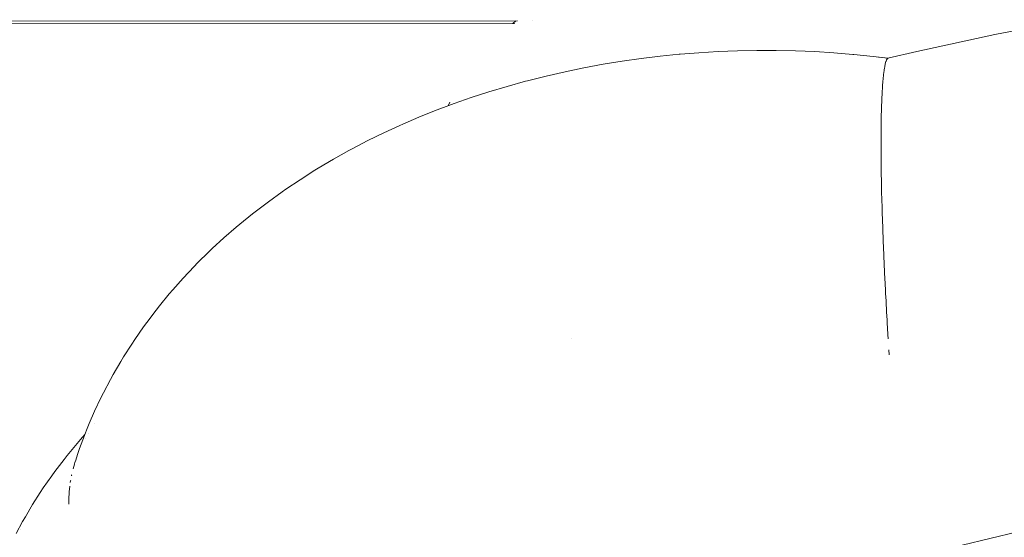
# Paper-space layout 'Sht-3' of a CAD drawing. Units: millimetres. Extents: x -2501 to 3287, y -863 to 2687.
# Drawn here: x -1483 to -1443, y -566 to -545 of the extents above; entities that cross this region are included whole.
import ezdxf

# ---------------------------------------------------------------- set-up
doc = ezdxf.new("R2010")
doc.units = ezdxf.units.MM
for name, color, linetype, lineweight in [('EF-Components-Rocks', 7, 'Continuous', 5), ('EF-Rockwalls-Arched Rockwall-Polyplay Top', 7, 'Continuous', 5), ('Working-None', 7, 'Continuous', 5)]:
    doc.layers.add(name, color=color, linetype=linetype, lineweight=lineweight)

# ---------------------------------------------------------------- blocks, each defined once
blk = doc.blocks.new('Group')
at = {"layer": 'EF-Components-Rocks', "color": 84, "linetype": 'Continuous', "lineweight": 5, "true_color": 0x1eab00, "transparency": 33554687}
for p, q in [((-1462.854, -544.838), (-1462.735, -544.734)), ((-1443.213, -545.294), (-1440.105, -544.685)), ((-1446.396, -545.986), (-1443.213, -545.294)), ((-1455.276, -546.031), (-1454.494, -545.985)), ((-1454.494, -545.985), (-1453.707, -545.954)), ((-1453.707, -545.954), (-1452.916, -545.938)), ((-1452.916, -545.938), (-1452.125, -545.939)), ((-1452.125, -545.939), (-1451.336, -545.956)), ((-1451.336, -545.956), (-1450.553, -545.988)), ((-1450.553, -545.988), (-1449.776, -546.036)), ((-1447.576, -546.26), (-1446.396, -545.986)), ((-1459.179, -546.502), (-1458.4, -546.375)), ((-1458.4, -546.375), (-1457.621, -546.265)), ((-1457.621, -546.265), (-1456.845, -546.171)), ((-1456.845, -546.171), (-1456.074, -546.094)), ((-1456.074, -546.094), (-1456.041, -546.092)), ((-1456.041, -546.092), (-1455.276, -546.031)), ((-1449.776, -546.036), (-1448.997, -546.099)), ((-1448.997, -546.099), (-1448.963, -546.102)), ((-1448.963, -546.102), (-1448.179, -546.182)), ((-1448.179, -546.182), (-1447.565, -546.258)), ((-1447.954, -546.21), (-1447.559, -546.256)), ((-1447.664, -546.434), (-1447.65, -546.389)), ((-1447.65, -546.389), (-1447.664, -546.434)), ((-1447.65, -546.389), (-1447.647, -546.379)), ((-1447.647, -546.379), (-1447.65, -546.389)), ((-1447.647, -546.379), (-1447.645, -546.372)), ((-1447.645, -546.372), (-1447.647, -546.379)), ((-1447.645, -546.372), (-1447.633, -546.343)), ((-1447.633, -546.343), (-1447.645, -546.372)), ((-1447.633, -546.343), (-1447.63, -546.336)), ((-1447.63, -546.336), (-1447.633, -546.343)), ((-1447.63, -546.336), (-1447.624, -546.32)), ((-1447.624, -546.32), (-1447.63, -546.336)), ((-1447.624, -546.32), (-1447.616, -546.306)), ((-1447.616, -546.306), (-1447.624, -546.32)), ((-1447.616, -546.306), (-1447.613, -546.301)), ((-1447.613, -546.301), (-1447.616, -546.306)), ((-1447.613, -546.301), (-1447.602, -546.283)), ((-1447.602, -546.283), (-1447.613, -546.301)), ((-1447.602, -546.283), (-1447.598, -546.279)), ((-1447.598, -546.279), (-1447.602, -546.283)), ((-1447.598, -546.279), (-1447.595, -546.277)), ((-1447.595, -546.277), (-1447.598, -546.279)), ((-1447.595, -546.277), (-1447.579, -546.262)), ((-1447.579, -546.262), (-1447.595, -546.277)), ((-1447.579, -546.262), (-1447.576, -546.26)), ((-1447.576, -546.26), (-1447.579, -546.262)), ((-1461.494, -546.981), (-1460.728, -546.806)), ((-1460.728, -546.806), (-1459.956, -546.646)), ((-1459.956, -546.646), (-1459.179, -546.502)), ((-1447.738, -546.842), (-1447.725, -546.752)), ((-1447.725, -546.752), (-1447.738, -546.842)), ((-1447.725, -546.752), (-1447.722, -546.725)), ((-1447.722, -546.725), (-1447.725, -546.752)), ((-1447.722, -546.725), (-1447.711, -546.658)), ((-1447.711, -546.658), (-1447.722, -546.725)), ((-1447.711, -546.658), (-1447.709, -546.647)), ((-1447.709, -546.647), (-1447.711, -546.658)), ((-1447.709, -546.647), (-1447.704, -546.615)), ((-1447.704, -546.615), (-1447.709, -546.647)), ((-1447.704, -546.615), (-1447.696, -546.574)), ((-1447.696, -546.574), (-1447.704, -546.615)), ((-1447.696, -546.574), (-1447.694, -546.564)), ((-1447.694, -546.564), (-1447.696, -546.574)), ((-1447.694, -546.564), (-1447.685, -546.519)), ((-1447.685, -546.519), (-1447.694, -546.564)), ((-1447.685, -546.519), (-1447.68, -546.499)), ((-1447.68, -546.499), (-1447.685, -546.519)), ((-1447.68, -546.499), (-1447.678, -546.49)), ((-1447.678, -546.49), (-1447.68, -546.499)), ((-1447.678, -546.49), (-1447.665, -546.438)), ((-1447.665, -546.438), (-1447.678, -546.49)), ((-1447.665, -546.438), (-1447.664, -546.434)), ((-1447.664, -546.434), (-1447.665, -546.438)), ((-1463.09, -547.402), (-1462.339, -547.195)), ((-1462.339, -547.195), (-1462.251, -547.172)), ((-1462.251, -547.172), (-1461.494, -546.981)), ((-1447.776, -547.209), (-1447.777, -547.226)), ((-1447.777, -547.226), (-1447.776, -547.209)), ((-1447.775, -547.208), (-1447.776, -547.209)), ((-1447.776, -547.209), (-1447.775, -547.208)), ((-1447.765, -547.094), (-1447.775, -547.208)), ((-1447.775, -547.208), (-1447.765, -547.094)), ((-1447.765, -547.093), (-1447.764, -547.077)), ((-1447.764, -547.077), (-1447.765, -547.093)), ((-1447.764, -547.077), (-1447.761, -547.049)), ((-1447.761, -547.049), (-1447.764, -547.077)), ((-1447.761, -547.049), (-1447.753, -546.971)), ((-1447.753, -546.971), (-1447.761, -547.049)), ((-1447.753, -546.971), (-1447.751, -546.955)), ((-1447.751, -546.955), (-1447.753, -546.971)), ((-1447.751, -546.955), (-1447.745, -546.903)), ((-1447.745, -546.903), (-1447.751, -546.955)), ((-1447.745, -546.903), (-1447.739, -546.85)), ((-1447.739, -546.85), (-1447.745, -546.903)), ((-1447.739, -546.85), (-1447.738, -546.842)), ((-1447.738, -546.842), (-1447.739, -546.85)), ((-1464.548, -547.857), (-1463.828, -547.623)), ((-1463.828, -547.623), (-1463.09, -547.402)), ((-1447.801, -547.565), (-1447.806, -547.66)), ((-1447.806, -547.66), (-1447.801, -547.565)), ((-1447.798, -547.52), (-1447.801, -547.565)), ((-1447.801, -547.565), (-1447.798, -547.52)), ((-1447.797, -547.5), (-1447.798, -547.52)), ((-1447.798, -547.52), (-1447.797, -547.5)), ((-1447.789, -547.381), (-1447.797, -547.5)), ((-1447.797, -547.5), (-1447.789, -547.381)), ((-1447.788, -547.368), (-1447.789, -547.381)), ((-1447.789, -547.381), (-1447.788, -547.368)), ((-1447.786, -547.349), (-1447.788, -547.368)), ((-1447.788, -547.368), (-1447.786, -547.349)), ((-1447.777, -547.226), (-1447.786, -547.349)), ((-1447.786, -547.349), (-1447.777, -547.226)), ((-1465.249, -548.102), (-1464.548, -547.857)), ((-1447.822, -547.97), (-1447.824, -548.028)), ((-1447.824, -548.028), (-1447.822, -547.97)), ((-1447.816, -547.85), (-1447.822, -547.97)), ((-1447.822, -547.97), (-1447.816, -547.85)), ((-1447.815, -547.828), (-1447.816, -547.85)), ((-1447.816, -547.85), (-1447.815, -547.828)), ((-1447.812, -547.762), (-1447.815, -547.828)), ((-1447.815, -547.828), (-1447.812, -547.762)), ((-1447.807, -547.681), (-1447.812, -547.762)), ((-1447.812, -547.762), (-1447.807, -547.681)), ((-1447.806, -547.66), (-1447.807, -547.681)), ((-1447.807, -547.681), (-1447.806, -547.66)), ((-1466.681, -548.656), (-1466.047, -548.4)), ((-1466.047, -548.4), (-1465.36, -548.142)), ((-1465.495, -548.193), (-1465.417, -548.046)), ((-1465.36, -548.142), (-1465.249, -548.102)), ((-1447.837, -548.423), (-1447.84, -548.543)), ((-1447.84, -548.543), (-1447.837, -548.423)), ((-1447.831, -548.214), (-1447.837, -548.423)), ((-1447.837, -548.423), (-1447.831, -548.214)), ((-1447.83, -548.191), (-1447.831, -548.214)), ((-1447.831, -548.214), (-1447.83, -548.191)), ((-1447.824, -548.028), (-1447.83, -548.189)), ((-1447.83, -548.189), (-1447.824, -548.028)), ((-1447.83, -548.189), (-1447.83, -548.191)), ((-1447.83, -548.191), (-1447.83, -548.189)), ((-1467.337, -548.938), (-1466.681, -548.656)), ((-1447.846, -548.825), (-1447.849, -549.017)), ((-1447.849, -549.017), (-1447.846, -548.825)), ((-1447.845, -548.799), (-1447.846, -548.825)), ((-1447.846, -548.825), (-1447.845, -548.799)), ((-1447.842, -548.614), (-1447.845, -548.799)), ((-1447.845, -548.799), (-1447.842, -548.614)), ((-1447.841, -548.587), (-1447.842, -548.614)), ((-1447.842, -548.614), (-1447.841, -548.587)), ((-1447.84, -548.543), (-1447.841, -548.587)), ((-1447.841, -548.587), (-1447.84, -548.543)), ((-1468.117, -549.296), (-1467.461, -548.994)), ((-1467.461, -548.994), (-1467.337, -548.938)), ((-1447.849, -549.065), (-1447.851, -549.244)), ((-1447.851, -549.244), (-1447.849, -549.065)), ((-1447.849, -549.017), (-1447.849, -549.045)), ((-1447.849, -549.045), (-1447.849, -549.017)), ((-1447.849, -549.045), (-1447.849, -549.065)), ((-1447.849, -549.065), (-1447.849, -549.045)), ((-1469.401, -549.948), (-1468.764, -549.614)), ((-1468.764, -549.614), (-1468.117, -549.296)), ((-1447.852, -549.478), (-1447.853, -549.508)), ((-1447.853, -549.508), (-1447.852, -549.478)), ((-1447.853, -549.508), (-1447.853, -549.623)), ((-1447.853, -549.623), (-1447.853, -549.508)), ((-1447.853, -549.715), (-1447.853, -549.623)), ((-1447.853, -549.623), (-1447.853, -549.715)), ((-1447.851, -549.273), (-1447.852, -549.339)), ((-1447.852, -549.339), (-1447.851, -549.273)), ((-1447.852, -549.339), (-1447.852, -549.478)), ((-1447.852, -549.478), (-1447.852, -549.339)), ((-1447.851, -549.244), (-1447.851, -549.273)), ((-1447.851, -549.273), (-1447.851, -549.244)), ((-1470.167, -550.373), (-1469.538, -550.021)), ((-1469.538, -550.021), (-1469.401, -549.948)), ((-1447.853, -549.729), (-1447.853, -549.715)), ((-1447.853, -549.715), (-1447.853, -549.729)), ((-1447.853, -549.734), (-1447.853, -549.729)), ((-1447.853, -549.729), (-1447.853, -549.734)), ((-1447.853, -549.915), (-1447.853, -549.734)), ((-1447.853, -549.734), (-1447.853, -549.915)), ((-1447.852, -550.173), (-1447.853, -549.915)), ((-1447.853, -549.915), (-1447.852, -550.173)), ((-1470.781, -550.738), (-1470.167, -550.373)), ((-1447.851, -550.206), (-1447.852, -550.173)), ((-1447.852, -550.173), (-1447.851, -550.206)), ((-1447.851, -550.215), (-1447.851, -550.206)), ((-1447.851, -550.206), (-1447.851, -550.215)), ((-1447.849, -550.418), (-1447.851, -550.215)), ((-1447.851, -550.215), (-1447.849, -550.418)), ((-1447.849, -550.453), (-1447.849, -550.418)), ((-1447.849, -550.418), (-1447.849, -550.453)), ((-1471.524, -551.206), (-1470.922, -550.825)), ((-1470.922, -550.825), (-1470.781, -550.738)), ((-1447.848, -550.525), (-1447.849, -550.453)), ((-1447.849, -550.453), (-1447.848, -550.525)), ((-1447.847, -550.668), (-1447.848, -550.525)), ((-1447.848, -550.525), (-1447.847, -550.668)), ((-1447.846, -550.704), (-1447.847, -550.668)), ((-1447.847, -550.668), (-1447.846, -550.704)), ((-1447.844, -550.843), (-1447.846, -550.704)), ((-1447.846, -550.704), (-1447.844, -550.843)), ((-1472.106, -551.597), (-1471.524, -551.206)), ((-1447.843, -550.923), (-1447.844, -550.843)), ((-1447.844, -550.843), (-1447.843, -550.923)), ((-1447.842, -550.96), (-1447.843, -550.923)), ((-1447.843, -550.923), (-1447.842, -550.96)), ((-1447.841, -551.042), (-1447.842, -550.96)), ((-1447.842, -550.96), (-1447.841, -551.042)), ((-1447.838, -551.185), (-1447.841, -551.042)), ((-1447.841, -551.042), (-1447.838, -551.185)), ((-1447.838, -551.222), (-1447.838, -551.185)), ((-1447.838, -551.185), (-1447.838, -551.222)), ((-1447.835, -551.385), (-1447.838, -551.222)), ((-1447.838, -551.222), (-1447.835, -551.385)), ((-1472.25, -551.698), (-1472.106, -551.597)), ((-1447.833, -551.451), (-1447.835, -551.385)), ((-1447.835, -551.385), (-1447.833, -551.451)), ((-1447.832, -551.489), (-1447.833, -551.451)), ((-1447.833, -551.451), (-1447.832, -551.489)), ((-1447.827, -551.732), (-1447.832, -551.489)), ((-1447.832, -551.489), (-1447.827, -551.732)), ((-1472.815, -552.103), (-1472.25, -551.698)), ((-1447.82, -551.997), (-1447.827, -551.732)), ((-1447.827, -551.732), (-1447.82, -551.997)), ((-1447.819, -552.036), (-1447.82, -551.997)), ((-1447.82, -551.997), (-1447.819, -552.036)), ((-1447.818, -552.084), (-1447.819, -552.036)), ((-1447.819, -552.036), (-1447.818, -552.084)), ((-1473.357, -552.516), (-1472.815, -552.103)), ((-1447.812, -552.276), (-1447.818, -552.084)), ((-1447.818, -552.084), (-1447.812, -552.276)), ((-1447.811, -552.316), (-1447.812, -552.276)), ((-1447.812, -552.276), (-1447.811, -552.316)), ((-1447.807, -552.441), (-1447.811, -552.316)), ((-1447.811, -552.316), (-1447.807, -552.441)), ((-1473.981, -553.018), (-1473.46, -552.595)), ((-1473.46, -552.595), (-1473.357, -552.516)), ((-1447.804, -552.56), (-1447.807, -552.441)), ((-1447.807, -552.441), (-1447.804, -552.56)), ((-1447.802, -552.6), (-1447.804, -552.56)), ((-1447.804, -552.56), (-1447.802, -552.6)), ((-1447.796, -552.802), (-1447.802, -552.6)), ((-1447.802, -552.6), (-1447.796, -552.802)), ((-1447.795, -552.846), (-1447.796, -552.802)), ((-1447.796, -552.802), (-1447.795, -552.846)), ((-1474.626, -553.574), (-1474.127, -553.142)), ((-1474.127, -553.142), (-1473.981, -553.018)), ((-1447.793, -552.887), (-1447.795, -552.846)), ((-1447.795, -552.846), (-1447.793, -552.887)), ((-1447.784, -553.137), (-1447.793, -552.887)), ((-1447.793, -552.887), (-1447.784, -553.137)), ((-1447.783, -553.168), (-1447.784, -553.137)), ((-1447.784, -553.137), (-1447.783, -553.168)), ((-1447.774, -553.431), (-1447.783, -553.168)), ((-1447.783, -553.168), (-1447.774, -553.431)), ((-1475.1, -554.011), (-1474.626, -553.574)), ((-1447.772, -553.473), (-1447.774, -553.431)), ((-1447.774, -553.431), (-1447.772, -553.473)), ((-1447.77, -553.538), (-1447.772, -553.473)), ((-1447.772, -553.473), (-1447.77, -553.538)), ((-1447.765, -553.654), (-1447.77, -553.538)), ((-1447.77, -553.538), (-1447.765, -553.654)), ((-1475.246, -554.148), (-1475.1, -554.011)), ((-1447.762, -553.728), (-1447.765, -553.654)), ((-1447.765, -553.654), (-1447.762, -553.728)), ((-1447.76, -553.77), (-1447.762, -553.728)), ((-1447.762, -553.728), (-1447.76, -553.77)), ((-1447.755, -553.913), (-1447.76, -553.77)), ((-1447.76, -553.77), (-1447.755, -553.913)), ((-1447.75, -554.027), (-1447.755, -553.913)), ((-1447.755, -553.913), (-1447.75, -554.027)), ((-1447.748, -554.07), (-1447.75, -554.027)), ((-1447.75, -554.027), (-1447.748, -554.07)), ((-1475.702, -554.598), (-1475.246, -554.148)), ((-1447.743, -554.187), (-1447.748, -554.07)), ((-1447.748, -554.07), (-1447.743, -554.187)), ((-1447.737, -554.329), (-1447.743, -554.187)), ((-1447.743, -554.187), (-1447.737, -554.329)), ((-1447.735, -554.372), (-1447.737, -554.329)), ((-1447.737, -554.329), (-1447.735, -554.372)), ((-1447.726, -554.586), (-1447.735, -554.372)), ((-1447.735, -554.372), (-1447.726, -554.586)), ((-1476.289, -555.215), (-1475.844, -554.745)), ((-1475.844, -554.745), (-1475.702, -554.598)), ((-1447.724, -554.633), (-1447.726, -554.586)), ((-1447.726, -554.586), (-1447.724, -554.633)), ((-1447.722, -554.676), (-1447.724, -554.633)), ((-1447.724, -554.633), (-1447.722, -554.676)), ((-1447.71, -554.939), (-1447.722, -554.676)), ((-1447.722, -554.676), (-1447.71, -554.939)), ((-1476.713, -555.697), (-1476.289, -555.215)), ((-1447.707, -554.983), (-1447.71, -554.939)), ((-1447.71, -554.939), (-1447.707, -554.983)), ((-1447.695, -555.247), (-1447.707, -554.983)), ((-1447.707, -554.983), (-1447.695, -555.247)), ((-1447.693, -555.29), (-1447.695, -555.247)), ((-1447.695, -555.247), (-1447.693, -555.29)), ((-1447.688, -555.38), (-1447.693, -555.29)), ((-1447.693, -555.29), (-1447.688, -555.38)), ((-1447.679, -555.555), (-1447.688, -555.38)), ((-1447.688, -555.38), (-1447.679, -555.555)), ((-1447.677, -555.601), (-1447.679, -555.555)), ((-1447.679, -555.555), (-1447.677, -555.601)), ((-1447.674, -555.654), (-1447.677, -555.601)), ((-1447.677, -555.601), (-1447.674, -555.654)), ((-1477.257, -556.352), (-1476.853, -555.857)), ((-1476.853, -555.857), (-1476.713, -555.697)), ((-1447.668, -555.776), (-1447.674, -555.654)), ((-1447.674, -555.654), (-1447.668, -555.776)), ((-1447.664, -555.869), (-1447.668, -555.776)), ((-1447.668, -555.776), (-1447.664, -555.869)), ((-1447.659, -555.964), (-1447.664, -555.869)), ((-1447.664, -555.869), (-1447.659, -555.964)), ((-1447.648, -556.173), (-1447.659, -555.964)), ((-1447.659, -555.964), (-1447.648, -556.173)), ((-1477.392, -556.52), (-1477.257, -556.352)), ((-1447.642, -556.275), (-1447.648, -556.173)), ((-1447.648, -556.173), (-1447.642, -556.275)), ((-1447.631, -556.49), (-1447.642, -556.275)), ((-1447.642, -556.275), (-1447.631, -556.49)), ((-1477.774, -557.026), (-1477.392, -556.52)), ((-1447.626, -556.568), (-1447.631, -556.49)), ((-1447.631, -556.49), (-1447.626, -556.568)), ((-1447.614, -556.801), (-1447.626, -556.568)), ((-1447.626, -556.568), (-1447.614, -556.801)), ((-1447.608, -556.897), (-1447.614, -556.801)), ((-1447.614, -556.801), (-1447.608, -556.897)), ((-1478.262, -557.719), (-1477.903, -557.204)), ((-1477.903, -557.204), (-1477.774, -557.026)), ((-1447.605, -556.964), (-1447.608, -556.897)), ((-1447.608, -556.897), (-1447.605, -556.964)), ((-1447.596, -557.112), (-1447.605, -556.964)), ((-1447.605, -556.964), (-1447.596, -557.112)), ((-1447.591, -557.208), (-1447.596, -557.112)), ((-1447.596, -557.112), (-1447.591, -557.208)), ((-1447.582, -557.359), (-1447.591, -557.208)), ((-1447.591, -557.208), (-1447.582, -557.359)), ((-1447.578, -557.423), (-1447.582, -557.359)), ((-1447.582, -557.359), (-1447.578, -557.423)), ((-1447.573, -557.518), (-1447.578, -557.423)), ((-1447.578, -557.423), (-1447.573, -557.518)), ((-1447.563, -557.688), (-1447.573, -557.518)), ((-1447.573, -557.518), (-1447.563, -557.688)), ((-1478.718, -558.426), (-1478.384, -557.905)), ((-1478.384, -557.905), (-1478.262, -557.719)), ((-1460.449, -557.696), (-1460.449, -557.696)), ((-1478.833, -558.62), (-1478.718, -558.426)), ((-1447.523, -558.349), (-1447.536, -558.136)), ((-1447.536, -558.136), (-1447.523, -558.349)), ((-1479.143, -559.149), (-1478.833, -558.62)), ((-1479.251, -559.35), (-1479.143, -559.149)), ((-1479.537, -559.891), (-1479.251, -559.35)), ((-1479.637, -560.099), (-1479.537, -559.891)), ((-1479.899, -560.647), (-1479.637, -560.099)), ((-1480.112, -561.139), (-1479.899, -560.647)), ((-1480.226, -561.417), (-1480.112, -561.139)), ((-1479.901, -561.16), (-1479.9, -561.159)), ((-1480.505, -562.158), (-1480.31, -561.637)), ((-1480.293, -561.594), (-1480.471, -561.795)), ((-1480.31, -561.637), (-1480.226, -561.417)), ((-1480.151, -561.562), (-1480.15, -561.561)), ((-1480.61, -561.955), (-1481.01, -562.444)), ((-1480.471, -561.795), (-1480.61, -561.955)), ((-1480.26, -561.742), (-1480.26, -561.741)), ((-1481.01, -562.444), (-1481.143, -562.613)), ((-1480.665, -562.636), (-1480.59, -562.41)), ((-1480.59, -562.41), (-1480.505, -562.158)), ((-1481.143, -562.613), (-1481.515, -563.102)), ((-1480.772, -562.997), (-1480.715, -562.8)), ((-1480.772, -562.997), (-1480.715, -562.8)), ((-1480.715, -562.8), (-1480.71, -562.784)), ((-1480.715, -562.8), (-1480.71, -562.784)), ((-1480.71, -562.784), (-1480.695, -562.729)), ((-1480.71, -562.784), (-1480.695, -562.729)), ((-1480.695, -562.729), (-1480.665, -562.636)), ((-1480.685, -562.7), (-1480.679, -562.685)), ((-1481.515, -563.102), (-1481.643, -563.28)), ((-1480.831, -563.249), (-1480.836, -563.271)), ((-1480.836, -563.271), (-1480.831, -563.249)), ((-1480.827, -563.233), (-1480.831, -563.249)), ((-1480.831, -563.249), (-1480.827, -563.233)), ((-1481.643, -563.28), (-1481.988, -563.772)), ((-1480.873, -563.48), (-1480.885, -563.551)), ((-1480.885, -563.551), (-1480.873, -563.48)), ((-1480.87, -563.463), (-1480.873, -563.48)), ((-1480.873, -563.48), (-1480.87, -563.463)), ((-1482.109, -563.958), (-1482.427, -564.45)), ((-1481.988, -563.772), (-1482.109, -563.958)), ((-1480.944, -564.175), (-1480.935, -563.996)), ((-1480.935, -563.996), (-1480.944, -564.175)), ((-1480.935, -563.996), (-1480.931, -563.952)), ((-1480.931, -563.952), (-1480.935, -563.996)), ((-1480.931, -563.952), (-1480.929, -563.935)), ((-1480.929, -563.935), (-1480.931, -563.952)), ((-1480.929, -563.935), (-1480.906, -563.702)), ((-1480.906, -563.702), (-1480.929, -563.935)), ((-1482.427, -564.45), (-1482.718, -564.942)), ((-1480.949, -564.293), (-1480.944, -564.193)), ((-1480.944, -564.193), (-1480.949, -564.293)), ((-1480.949, -564.415), (-1480.949, -564.293)), ((-1480.949, -564.293), (-1480.949, -564.415)), ((-1480.949, -564.43), (-1480.949, -564.415)), ((-1480.949, -564.415), (-1480.949, -564.43)), ((-1480.949, -564.434), (-1480.949, -564.43)), ((-1480.949, -564.43), (-1480.949, -564.434)), ((-1480.944, -564.193), (-1480.944, -564.175)), ((-1480.944, -564.175), (-1480.944, -564.193)), ((-1482.833, -565.139), (-1483.097, -565.629)), ((-1482.718, -564.942), (-1482.833, -565.139)), ((-1444.547, -566.104), (-1442.291, -565.561))]:
    blk.add_line(p, q, dxfattribs=at)
at = {"layer": 'EF-Rockwalls-Arched Rockwall-Polyplay Top', "color": 7, "linetype": 'Continuous', "lineweight": 5, "transparency": 33554687}
for p, q in [((-1784.403, -544.992), (-1462.66, -544.734)), ((-1462.045, -544.733), (-1462.045, -544.733)), ((-1784.531, -545.177), (-1462.779, -544.838)), ((-1482.911, -565.471), (-1482.911, -565.471))]:
    blk.add_line(p, q, dxfattribs=at)

psp = doc.layouts.new('Sht-3')

# ---------------------------------------------------------------- block references
at = {"layer": 'Working-None'}
psp.add_blockref('Group', (0, 0), dxfattribs=at)

doc.saveas('drawing.dxf')
